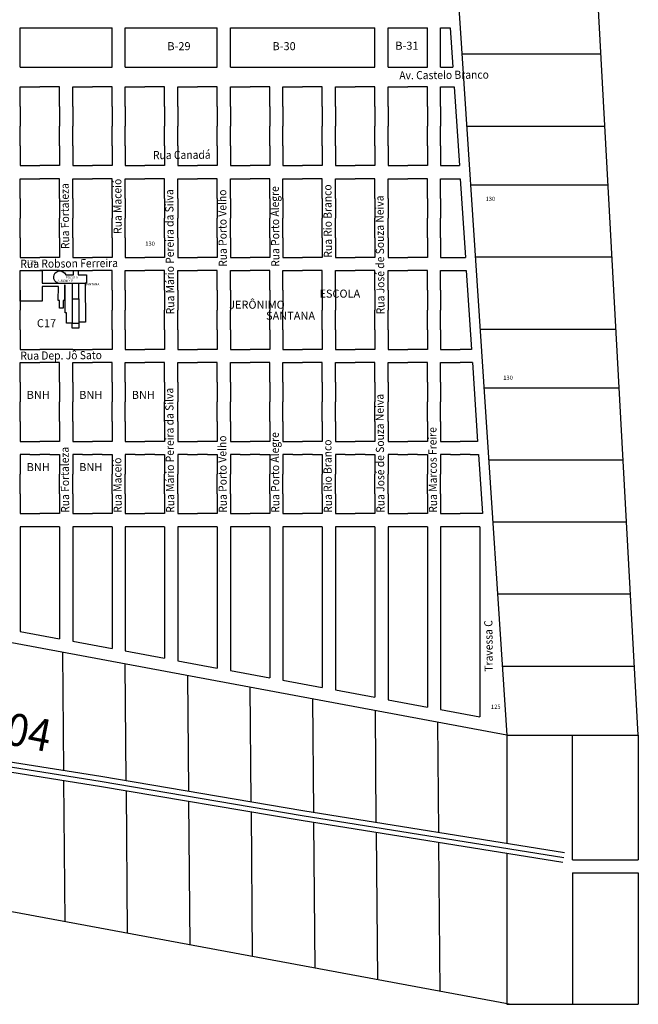
# Model space of a CAD drawing. Units: millimetres. Extents: x 504589 to 541177, y 8856770 to 8865457.
# Drawn here: x 507806 to 508748, y 8861349 to 8862848 of the extents above; entities that cross this region are included whole.
import ezdxf

# ---------------------------------------------------------------- set-up
doc = ezdxf.new("R2010")
doc.units = ezdxf.units.MM
doc.layers.add('Rua', color=1, linetype='CONTINUOUS')
doc.styles.get("Standard").update_dxf_attribs({"font": 'ISOCP'})

msp = doc.modelspace()

# ---------------------------------------------------------------- linework, layer by layer
at = {"layer": 'Rua'}
for p, q in [((508446.6087, 8863286.014), (508547.597, 8861758.5665)), ((508747.597, 8861758.5665), (508666.6087, 8863236.014)), ((507806.6087, 8862836.014), (507946.6087, 8862836.014)), ((507806.6087, 8862776.014), (507806.6087, 8862836.014)), ((507946.6087, 8862776.014), (507946.6087, 8862836.014)), ((507966.6087, 8862776.014), (507966.6087, 8862836.014)), ((507966.6087, 8862836.014), (508106.6087, 8862836.014)), ((508106.6087, 8862776.014), (508106.6087, 8862836.014)), ((508126.6087, 8862836.014), (508266.6087, 8862836.014)), ((508126.6087, 8862776.014), (508126.6087, 8862836.014)), ((508266.6087, 8862836.014), (508346.6087, 8862836.014)), ((508346.6087, 8862776.014), (508346.6087, 8862836.014)), ((508366.6087, 8862836.014), (508426.6087, 8862836.014)), ((508366.6087, 8862776.014), (508366.6087, 8862836.014)), ((508426.6087, 8862776.014), (508426.6087, 8862836.014)), ((508446.6087, 8862776.014), (508446.6087, 8862836.014)), ((508446.6087, 8862836.014), (508461.328, 8862836.014)), ((508461.328, 8862836.014), (508465.295, 8862776.014)), ((508479.0054, 8862796.014), (508690.7279, 8862796.014)), ((507806.6087, 8862776.014), (507946.6087, 8862776.014)), ((507966.6087, 8862776.014), (508106.6087, 8862776.014)), ((508126.6087, 8862776.014), (508266.6087, 8862776.014)), ((508266.6087, 8862776.014), (508346.6087, 8862776.014)), ((508366.6087, 8862776.014), (508426.6087, 8862776.014)), ((508446.6087, 8862776.014), (508465.295, 8862776.014)), ((507806.6087, 8862746.014), (507836.6087, 8862746.014)), ((507806.6087, 8862716.014), (507806.6087, 8862746.014)), ((507866.6087, 8862746.014), (507836.6087, 8862746.014)), ((507866.6087, 8862716.014), (507866.6087, 8862746.014)), ((507886.6087, 8862746.014), (507916.6087, 8862746.014)), ((507886.6087, 8862716.014), (507886.6087, 8862746.014)), ((507946.6087, 8862746.014), (507916.6087, 8862746.014)), ((507946.6087, 8862716.014), (507946.6087, 8862746.014)), ((507966.6087, 8862746.014), (507996.6087, 8862746.014)), ((507966.6087, 8862716.014), (507966.6087, 8862746.014)), ((508026.6087, 8862746.014), (507996.6087, 8862746.014)), ((508026.6087, 8862716.014), (508026.6087, 8862746.014)), ((508046.6087, 8862746.014), (508076.6087, 8862746.014)), ((508046.6087, 8862716.014), (508046.6087, 8862746.014)), ((508106.6087, 8862746.014), (508076.6087, 8862746.014)), ((508106.6087, 8862716.014), (508106.6087, 8862746.014)), ((508126.6087, 8862746.014), (508156.6087, 8862746.014)), ((508126.6087, 8862716.014), (508126.6087, 8862746.014)), ((508186.6087, 8862746.014), (508156.6087, 8862746.014)), ((508186.6087, 8862716.014), (508186.6087, 8862746.014)), ((508206.6087, 8862746.014), (508236.6087, 8862746.014)), ((508206.6087, 8862716.014), (508206.6087, 8862746.014)), ((508266.6087, 8862746.014), (508236.6087, 8862746.014)), ((508266.6087, 8862716.014), (508266.6087, 8862746.014)), ((508286.6087, 8862746.014), (508316.6087, 8862746.014)), ((508286.6087, 8862716.014), (508286.6087, 8862746.014)), ((508346.6087, 8862746.014), (508316.6087, 8862746.014)), ((508346.6087, 8862716.014), (508346.6087, 8862746.014)), ((508366.6087, 8862746.014), (508396.6087, 8862746.014)), ((508366.6087, 8862716.014), (508366.6087, 8862746.014)), ((508426.6087, 8862746.014), (508396.6087, 8862746.014)), ((508426.6087, 8862716.014), (508426.6087, 8862746.014)), ((508446.6087, 8862746.014), (508467.2784, 8862746.014)), ((508446.6087, 8862716.014), (508446.6087, 8862746.014)), ((508467.2784, 8862746.014), (508475.2123, 8862626.014)), ((507806.6087, 8862716.014), (507806.6087, 8862686.014)), ((507866.6087, 8862716.014), (507866.6087, 8862686.014)), ((507886.6087, 8862716.014), (507886.6087, 8862686.014)), ((507946.6087, 8862716.014), (507946.6087, 8862686.014)), ((507966.6087, 8862716.014), (507966.6087, 8862686.014)), ((508026.6087, 8862716.014), (508026.6087, 8862686.014)), ((508046.6087, 8862716.014), (508046.6087, 8862686.014)), ((508106.6087, 8862716.014), (508106.6087, 8862686.014)), ((508126.6087, 8862716.014), (508126.6087, 8862686.014)), ((508186.6087, 8862716.014), (508186.6087, 8862686.014)), ((508206.6087, 8862716.014), (508206.6087, 8862686.014)), ((508266.6087, 8862716.014), (508266.6087, 8862686.014)), ((508286.6087, 8862716.014), (508286.6087, 8862686.014)), ((508346.6087, 8862716.014), (508346.6087, 8862686.014)), ((508366.6087, 8862716.014), (508366.6087, 8862686.014)), ((508426.6087, 8862716.014), (508426.6087, 8862686.014)), ((508446.6087, 8862716.014), (508446.6087, 8862686.014)), ((507806.6087, 8862656.014), (507806.6087, 8862686.014)), ((507866.6087, 8862656.014), (507866.6087, 8862686.014)), ((507886.6087, 8862656.014), (507886.6087, 8862686.014)), ((507946.6087, 8862656.014), (507946.6087, 8862686.014)), ((507966.6087, 8862656.014), (507966.6087, 8862686.014)), ((508026.6087, 8862656.014), (508026.6087, 8862686.014)), ((508046.6087, 8862656.014), (508046.6087, 8862686.014)), ((508106.6087, 8862656.014), (508106.6087, 8862686.014)), ((508126.6087, 8862656.014), (508126.6087, 8862686.014)), ((508186.6087, 8862656.014), (508186.6087, 8862686.014)), ((508206.6087, 8862656.014), (508206.6087, 8862686.014)), ((508266.6087, 8862656.014), (508266.6087, 8862686.014)), ((508286.6087, 8862656.014), (508286.6087, 8862686.014)), ((508346.6087, 8862656.014), (508346.6087, 8862686.014)), ((508366.6087, 8862656.014), (508366.6087, 8862686.014)), ((508426.6087, 8862656.014), (508426.6087, 8862686.014)), ((508446.6087, 8862656.014), (508446.6087, 8862686.014)), ((508486.2781, 8862686.014), (508696.7577, 8862686.014)), ((507806.6087, 8862656.014), (507806.6087, 8862626.014)), ((507866.6087, 8862656.014), (507866.6087, 8862626.014)), ((507886.6087, 8862656.014), (507886.6087, 8862626.014)), ((507946.6087, 8862656.014), (507946.6087, 8862626.014)), ((507966.6087, 8862656.014), (507966.6087, 8862626.014)), ((508026.6087, 8862656.014), (508026.6087, 8862626.014)), ((508046.6087, 8862656.014), (508046.6087, 8862626.014)), ((508106.6087, 8862656.014), (508106.6087, 8862626.014)), ((508126.6087, 8862656.014), (508126.6087, 8862626.014)), ((508186.6087, 8862656.014), (508186.6087, 8862626.014)), ((508206.6087, 8862656.014), (508206.6087, 8862626.014)), ((508266.6087, 8862656.014), (508266.6087, 8862626.014)), ((508286.6087, 8862656.014), (508286.6087, 8862626.014)), ((508346.6087, 8862656.014), (508346.6087, 8862626.014)), ((508366.6087, 8862656.014), (508366.6087, 8862626.014)), ((508426.6087, 8862656.014), (508426.6087, 8862626.014)), ((508446.6087, 8862656.014), (508446.6087, 8862626.014)), ((507806.6087, 8862626.014), (507836.6087, 8862626.014)), ((507866.6087, 8862626.014), (507836.6087, 8862626.014)), ((507886.6087, 8862626.014), (507916.6087, 8862626.014)), ((507946.6087, 8862626.014), (507916.6087, 8862626.014)), ((507966.6087, 8862626.014), (507996.6087, 8862626.014)), ((508026.6087, 8862626.014), (507996.6087, 8862626.014)), ((508046.6087, 8862626.014), (508076.6087, 8862626.014)), ((508106.6087, 8862626.014), (508076.6087, 8862626.014)), ((508126.6087, 8862626.014), (508156.6087, 8862626.014)), ((508186.6087, 8862626.014), (508156.6087, 8862626.014)), ((508206.6087, 8862626.014), (508236.6087, 8862626.014)), ((508266.6087, 8862626.014), (508236.6087, 8862626.014)), ((508286.6087, 8862626.014), (508316.6087, 8862626.014)), ((508346.6087, 8862626.014), (508316.6087, 8862626.014)), ((508366.6087, 8862626.014), (508396.6087, 8862626.014)), ((508426.6087, 8862626.014), (508396.6087, 8862626.014)), ((508446.6087, 8862626.014), (508475.2123, 8862626.014)), ((507806.6087, 8862576.014), (507806.6087, 8862606.014)), ((507806.6087, 8862606.014), (507836.6087, 8862606.014)), ((507866.6087, 8862606.014), (507836.6087, 8862606.014)), ((507866.6087, 8862576.014), (507866.6087, 8862606.014)), ((507886.6087, 8862606.014), (507916.6087, 8862606.014)), ((507886.6087, 8862576.014), (507886.6087, 8862606.014)), ((507946.6087, 8862606.014), (507916.6087, 8862606.014)), ((507946.6087, 8862576.014), (507946.6087, 8862606.014)), ((507966.6087, 8862606.014), (507996.6087, 8862606.014)), ((507966.6087, 8862576.014), (507966.6087, 8862606.014)), ((508026.6087, 8862606.014), (507996.6087, 8862606.014)), ((508026.6087, 8862576.014), (508026.6087, 8862606.014)), ((508046.6087, 8862606.014), (508076.6087, 8862606.014)), ((508046.6087, 8862576.014), (508046.6087, 8862606.014)), ((508106.6087, 8862606.014), (508076.6087, 8862606.014)), ((508106.6087, 8862576.014), (508106.6087, 8862606.014)), ((508126.6087, 8862606.014), (508156.6087, 8862606.014)), ((508126.6087, 8862576.014), (508126.6087, 8862606.014)), ((508186.6087, 8862606.014), (508156.6087, 8862606.014)), ((508186.6087, 8862576.014), (508186.6087, 8862606.014)), ((508206.6087, 8862576.014), (508206.6087, 8862606.014)), ((508206.6087, 8862606.014), (508236.6087, 8862606.014)), ((508266.6087, 8862606.014), (508236.6087, 8862606.014)), ((508266.6087, 8862576.014), (508266.6087, 8862606.014)), ((508286.6087, 8862576.014), (508286.6087, 8862606.014)), ((508286.6087, 8862606.014), (508316.6087, 8862606.014)), ((508346.6087, 8862606.014), (508316.6087, 8862606.014)), ((508346.6087, 8862576.014), (508346.6087, 8862606.014)), ((508366.6087, 8862576.014), (508366.6087, 8862606.014)), ((508366.6087, 8862606.014), (508396.6087, 8862606.014)), ((508426.6087, 8862606.014), (508396.6087, 8862606.014)), ((508426.6087, 8862576.014), (508426.6087, 8862606.014)), ((508446.6087, 8862606.014), (508476.6087, 8862606.014)), ((508446.6087, 8862576.014), (508446.6087, 8862606.014)), ((508476.5346, 8862606.014), (508484.4685, 8862486.014)), ((508492.1775, 8862596.7853), (508701.4142, 8862596.7853)), ((507806.6087, 8862576.014), (507806.6087, 8862546.014)), ((507866.6087, 8862576.014), (507866.6087, 8862546.014)), ((507886.6087, 8862576.014), (507886.6087, 8862546.014)), ((507946.6087, 8862576.014), (507946.6087, 8862546.014)), ((507966.6087, 8862576.014), (507966.6087, 8862546.014)), ((508026.6087, 8862576.014), (508026.6087, 8862546.014)), ((508046.6087, 8862576.014), (508046.6087, 8862546.014)), ((508106.6087, 8862576.014), (508106.6087, 8862546.014)), ((508126.6087, 8862576.014), (508126.6087, 8862546.014)), ((508186.6087, 8862576.014), (508186.6087, 8862546.014)), ((508206.6087, 8862576.014), (508206.6087, 8862546.014)), ((508266.6087, 8862576.014), (508266.6087, 8862546.014)), ((508286.6087, 8862576.014), (508286.6087, 8862546.014)), ((508346.6087, 8862576.014), (508346.6087, 8862546.014)), ((508366.6087, 8862576.014), (508366.6087, 8862546.014)), ((508426.6087, 8862576.014), (508426.6087, 8862546.014)), ((508446.6087, 8862576.014), (508446.6087, 8862546.014)), ((507806.6087, 8862516.014), (507806.6087, 8862546.014)), ((507866.6087, 8862516.014), (507866.6087, 8862546.014)), ((507886.6087, 8862516.014), (507886.6087, 8862546.014)), ((507946.6087, 8862516.014), (507946.6087, 8862546.014)), ((507966.6087, 8862516.014), (507966.6087, 8862546.014)), ((508026.6087, 8862516.014), (508026.6087, 8862546.014)), ((508046.6087, 8862516.014), (508046.6087, 8862546.014)), ((508106.6087, 8862516.014), (508106.6087, 8862546.014)), ((508126.6087, 8862516.014), (508126.6087, 8862546.014)), ((508186.6087, 8862516.014), (508186.6087, 8862546.014)), ((508206.6087, 8862516.014), (508206.6087, 8862546.014)), ((508266.6087, 8862516.014), (508266.6087, 8862546.014)), ((508286.6087, 8862516.014), (508286.6087, 8862546.014)), ((508346.6087, 8862516.014), (508346.6087, 8862546.014)), ((508366.6087, 8862516.014), (508366.6087, 8862546.014)), ((508426.6087, 8862516.014), (508426.6087, 8862546.014)), ((508446.6087, 8862516.014), (508446.6087, 8862546.014)), ((507806.6087, 8862516.014), (507806.6087, 8862486.014)), ((507866.6087, 8862516.014), (507866.6087, 8862486.014)), ((507886.6087, 8862516.014), (507886.6087, 8862486.014)), ((507946.6087, 8862516.014), (507946.6087, 8862486.014)), ((507966.6087, 8862516.014), (507966.6087, 8862486.014)), ((508026.6087, 8862516.014), (508026.6087, 8862486.014)), ((508046.6087, 8862516.014), (508046.6087, 8862486.014)), ((508106.6087, 8862516.014), (508106.6087, 8862486.014)), ((508126.6087, 8862516.014), (508126.6087, 8862486.014)), ((508186.6087, 8862516.014), (508186.6087, 8862486.014)), ((508206.6087, 8862516.014), (508206.6087, 8862486.014)), ((508266.6087, 8862516.014), (508266.6087, 8862486.014)), ((508286.6087, 8862516.014), (508286.6087, 8862486.014)), ((508346.6087, 8862516.014), (508346.6087, 8862486.014)), ((508366.6087, 8862516.014), (508366.6087, 8862486.014)), ((508426.6087, 8862516.014), (508426.6087, 8862486.014)), ((508446.6087, 8862516.014), (508446.6087, 8862486.014)), ((507806.6087, 8862486.014), (507836.6087, 8862486.014)), ((507866.6087, 8862486.014), (507836.6087, 8862486.014)), ((507886.6087, 8862486.014), (507916.6087, 8862486.014)), ((507946.6087, 8862486.014), (507916.6087, 8862486.014)), ((507966.6087, 8862486.014), (507996.6087, 8862486.014)), ((508026.6087, 8862486.014), (507996.6087, 8862486.014)), ((508046.6087, 8862486.014), (508076.6087, 8862486.014)), ((508106.6087, 8862486.014), (508076.6087, 8862486.014)), ((508126.6087, 8862486.014), (508156.6087, 8862486.014)), ((508186.6087, 8862486.014), (508156.6087, 8862486.014)), ((508206.6087, 8862486.014), (508236.6087, 8862486.014)), ((508266.6087, 8862486.014), (508236.6087, 8862486.014)), ((508286.6087, 8862486.014), (508316.6087, 8862486.014)), ((508346.6087, 8862486.014), (508316.6087, 8862486.014)), ((508366.6087, 8862486.014), (508396.6087, 8862486.014)), ((508426.6087, 8862486.014), (508396.6087, 8862486.014)), ((508446.6087, 8862486.014), (508484.4685, 8862486.014)), ((508499.4503, 8862486.7853), (508707.444, 8862486.7853)), ((507806.6087, 8862436.014), (507806.6087, 8862466.014)), ((507806.6087, 8862466.014), (507836.6087, 8862466.014)), ((507866.6087, 8862466.014), (507836.6087, 8862466.014)), ((507866.6087, 8862466.014), (507886.6087, 8862466.014)), ((507886.6087, 8862466.014), (507916.6087, 8862466.014)), ((507946.6087, 8862466.014), (507916.6087, 8862466.014)), ((507946.6087, 8862436.014), (507946.6087, 8862466.014)), ((507966.6087, 8862466.014), (507996.6087, 8862466.014)), ((507966.6087, 8862436.014), (507966.6087, 8862466.014)), ((508026.6087, 8862466.014), (507996.6087, 8862466.014)), ((508026.6087, 8862436.014), (508026.6087, 8862466.014)), ((508046.6087, 8862436.014), (508046.6087, 8862466.014)), ((508046.6087, 8862466.014), (508076.6087, 8862466.014)), ((508106.6087, 8862466.014), (508076.6087, 8862466.014)), ((508106.6087, 8862436.014), (508106.6087, 8862466.014)), ((508126.6087, 8862466.014), (508156.6087, 8862466.014)), ((508126.6087, 8862436.014), (508126.6087, 8862466.014)), ((508186.6087, 8862466.014), (508156.6087, 8862466.014)), ((508186.6087, 8862436.014), (508186.6087, 8862466.014)), ((508206.6087, 8862466.014), (508236.6087, 8862466.014)), ((508206.6087, 8862436.014), (508206.6087, 8862466.014)), ((508266.6087, 8862466.014), (508236.6087, 8862466.014)), ((508266.6087, 8862436.014), (508266.6087, 8862466.014)), ((508286.6087, 8862436.014), (508286.6087, 8862466.014)), ((508286.6087, 8862466.014), (508316.6087, 8862466.014)), ((508346.6087, 8862466.014), (508316.6087, 8862466.014)), ((508346.6087, 8862436.014), (508346.6087, 8862466.014)), ((508366.6087, 8862436.014), (508366.6087, 8862466.014)), ((508366.6087, 8862466.014), (508396.6087, 8862466.014)), ((508426.6087, 8862466.014), (508396.6087, 8862466.014)), ((508426.6087, 8862436.014), (508426.6087, 8862466.014)), ((508446.6087, 8862466.014), (508485.7908, 8862466.014)), ((508446.6087, 8862436.014), (508446.6087, 8862466.014)), ((508485.7908, 8862466.014), (508493.7247, 8862346.014)), ((507864.4372, 8862446.932), (507907.6065, 8862446.932)), ((507885.9035, 8862446.932), (507885.9035, 8862386.2028)), ((507806.6087, 8862436.014), (507806.6087, 8862406.014)), ((507946.6087, 8862436.014), (507946.6087, 8862406.014)), ((507966.6087, 8862436.014), (507966.6087, 8862406.014)), ((508026.6087, 8862436.014), (508026.6087, 8862406.014)), ((508046.6087, 8862436.014), (508046.6087, 8862406.014)), ((508106.6087, 8862436.014), (508106.6087, 8862406.014)), ((508126.6087, 8862436.014), (508126.6087, 8862406.014)), ((508186.6087, 8862436.014), (508186.6087, 8862406.014)), ((508206.6087, 8862436.014), (508206.6087, 8862406.014)), ((508266.6087, 8862436.014), (508266.6087, 8862406.014)), ((508286.6087, 8862436.014), (508286.6087, 8862406.014)), ((508346.6087, 8862436.014), (508346.6087, 8862406.014)), ((508366.6087, 8862436.014), (508366.6087, 8862406.014)), ((508426.6087, 8862436.014), (508426.6087, 8862406.014)), ((508446.6087, 8862436.014), (508446.6087, 8862406.014)), ((507806.6087, 8862376.014), (507806.6087, 8862406.014)), ((507946.6087, 8862376.014), (507946.6087, 8862406.014)), ((507966.6087, 8862376.014), (507966.6087, 8862406.014)), ((508026.6087, 8862376.014), (508026.6087, 8862406.014)), ((508046.6087, 8862376.014), (508046.6087, 8862406.014)), ((508106.6087, 8862376.014), (508106.6087, 8862406.014)), ((508126.6087, 8862376.014), (508126.6087, 8862406.014)), ((508186.6087, 8862376.014), (508186.6087, 8862406.014)), ((508206.6087, 8862376.014), (508206.6087, 8862406.014)), ((508266.6087, 8862376.014), (508266.6087, 8862406.014)), ((508286.6087, 8862376.014), (508286.6087, 8862406.014)), ((508346.6087, 8862376.014), (508346.6087, 8862406.014)), ((508366.6087, 8862376.014), (508366.6087, 8862406.014)), ((508426.6087, 8862376.014), (508426.6087, 8862406.014)), ((508446.6087, 8862376.014), (508446.6087, 8862406.014)), ((507885.9035, 8862386.2028), (507895.939, 8862386.2028)), ((507806.6087, 8862376.014), (507806.6087, 8862346.014)), ((507946.6087, 8862376.014), (507946.6087, 8862346.014)), ((507966.6087, 8862376.014), (507966.6087, 8862346.014)), ((508026.6087, 8862376.014), (508026.6087, 8862346.014)), ((508046.6087, 8862376.014), (508046.6087, 8862346.014)), ((508106.6087, 8862376.014), (508106.6087, 8862346.014)), ((508126.6087, 8862376.014), (508126.6087, 8862346.014)), ((508186.6087, 8862376.014), (508186.6087, 8862346.014)), ((508206.6087, 8862376.014), (508206.6087, 8862346.014)), ((508266.6087, 8862376.014), (508266.6087, 8862346.014)), ((508286.6087, 8862376.014), (508286.6087, 8862346.014)), ((508346.6087, 8862376.014), (508346.6087, 8862346.014)), ((508366.6087, 8862376.014), (508366.6087, 8862346.014)), ((508426.6087, 8862376.014), (508426.6087, 8862346.014)), ((508446.6087, 8862376.014), (508446.6087, 8862346.014)), ((508491.6087, 8862376.014), (508491.7412, 8862376.014)), ((508506.9527, 8862376.8761), (508713.7035, 8862376.8761)), ((507806.6087, 8862346.014), (507836.6087, 8862346.014)), ((507866.6087, 8862346.014), (507836.6087, 8862346.014)), ((507886.6087, 8862346.014), (507866.6087, 8862346.014)), ((507886.6087, 8862346.014), (507916.6087, 8862346.014)), ((507946.6087, 8862346.014), (507916.6087, 8862346.014)), ((507966.6087, 8862346.014), (507996.6087, 8862346.014)), ((508026.6087, 8862346.014), (507996.6087, 8862346.014)), ((508046.6087, 8862346.014), (508076.6087, 8862346.014)), ((508106.6087, 8862346.014), (508076.6087, 8862346.014)), ((508126.6087, 8862346.014), (508156.6087, 8862346.014)), ((508186.6087, 8862346.014), (508156.6087, 8862346.014)), ((508206.6087, 8862346.014), (508236.6087, 8862346.014)), ((508266.6087, 8862346.014), (508236.6087, 8862346.014)), ((508286.6087, 8862346.014), (508316.6087, 8862346.014)), ((508346.6087, 8862346.014), (508316.6087, 8862346.014)), ((508366.6087, 8862346.014), (508396.6087, 8862346.014)), ((508426.6087, 8862346.014), (508396.6087, 8862346.014)), ((508446.6087, 8862346.014), (508476.6087, 8862346.014)), ((508493.7247, 8862346.014), (508476.6087, 8862346.014)), ((507806.6087, 8862296.014), (507806.6087, 8862326.014)), ((507806.6087, 8862326.014), (507836.6087, 8862326.014)), ((507866.6087, 8862326.014), (507836.6087, 8862326.014)), ((507866.6087, 8862296.014), (507866.6087, 8862326.014)), ((507886.6087, 8862296.014), (507886.6087, 8862326.014)), ((507886.6087, 8862326.014), (507916.6087, 8862326.014)), ((507946.6087, 8862326.014), (507916.6087, 8862326.014)), ((507946.6087, 8862296.014), (507946.6087, 8862326.014)), ((507966.6087, 8862326.014), (507996.6087, 8862326.014)), ((507966.6087, 8862296.014), (507966.6087, 8862326.014)), ((508026.6087, 8862326.014), (507996.6087, 8862326.014)), ((508026.6087, 8862296.014), (508026.6087, 8862326.014)), ((508046.6087, 8862296.014), (508046.6087, 8862326.014)), ((508046.6087, 8862326.014), (508076.6087, 8862326.014)), ((508106.6087, 8862326.014), (508076.6087, 8862326.014)), ((508106.6087, 8862296.014), (508106.6087, 8862326.014)), ((508126.6087, 8862326.014), (508156.6087, 8862326.014)), ((508126.6087, 8862296.014), (508126.6087, 8862326.014)), ((508186.6087, 8862326.014), (508156.6087, 8862326.014)), ((508186.6087, 8862296.014), (508186.6087, 8862326.014)), ((508206.6087, 8862296.014), (508206.6087, 8862326.014)), ((508206.6087, 8862326.014), (508236.6087, 8862326.014)), ((508266.6087, 8862326.014), (508236.6087, 8862326.014)), ((508266.6087, 8862296.014), (508266.6087, 8862326.014)), ((508286.6087, 8862296.014), (508286.6087, 8862326.014)), ((508286.6087, 8862326.014), (508316.6087, 8862326.014)), ((508346.6087, 8862326.014), (508316.6087, 8862326.014)), ((508346.6087, 8862296.014), (508346.6087, 8862326.014)), ((508366.6087, 8862296.014), (508366.6087, 8862326.014)), ((508366.6087, 8862326.014), (508396.6087, 8862326.014)), ((508426.6087, 8862326.014), (508396.6087, 8862326.014)), ((508426.6087, 8862296.014), (508426.6087, 8862326.014)), ((508446.6087, 8862326.014), (508476.6087, 8862326.014)), ((508446.6087, 8862296.014), (508446.6087, 8862326.014)), ((508495.047, 8862326.014), (508476.6087, 8862326.014)), ((508495.047, 8862326.014), (508502.9809, 8862206.014)), ((507806.6087, 8862296.014), (507806.6087, 8862266.014)), ((507866.6087, 8862296.014), (507866.6087, 8862266.014)), ((507886.6087, 8862296.014), (507886.6087, 8862266.014)), ((507946.6087, 8862296.014), (507946.6087, 8862266.014)), ((507966.6087, 8862296.014), (507966.6087, 8862266.014)), ((508026.6087, 8862296.014), (508026.6087, 8862266.014)), ((508046.6087, 8862296.014), (508046.6087, 8862266.014)), ((508106.6087, 8862296.014), (508106.6087, 8862266.014)), ((508126.6087, 8862296.014), (508126.6087, 8862266.014)), ((508186.6087, 8862296.014), (508186.6087, 8862266.014)), ((508206.6087, 8862296.014), (508206.6087, 8862266.014)), ((508266.6087, 8862296.014), (508266.6087, 8862266.014)), ((508286.6087, 8862296.014), (508286.6087, 8862266.014)), ((508346.6087, 8862296.014), (508346.6087, 8862266.014)), ((508366.6087, 8862296.014), (508366.6087, 8862266.014)), ((508426.6087, 8862296.014), (508426.6087, 8862266.014)), ((508446.6087, 8862296.014), (508446.6087, 8862266.014)), ((508513.0853, 8862287.6757), (508718.5931, 8862287.6757)), ((507806.6087, 8862236.014), (507806.6087, 8862266.014)), ((507866.6087, 8862236.014), (507866.6087, 8862266.014)), ((507886.6087, 8862236.014), (507886.6087, 8862266.014)), ((507946.6087, 8862236.014), (507946.6087, 8862266.014)), ((507966.6087, 8862236.014), (507966.6087, 8862266.014)), ((508026.6087, 8862236.014), (508026.6087, 8862266.014)), ((508046.6087, 8862236.014), (508046.6087, 8862266.014)), ((508106.6087, 8862236.014), (508106.6087, 8862266.014)), ((508126.6087, 8862236.014), (508126.6087, 8862266.014)), ((508186.6087, 8862236.014), (508186.6087, 8862266.014)), ((508206.6087, 8862236.014), (508206.6087, 8862266.014)), ((508266.6087, 8862236.014), (508266.6087, 8862266.014)), ((508286.6087, 8862236.014), (508286.6087, 8862266.014)), ((508346.6087, 8862236.014), (508346.6087, 8862266.014)), ((508366.6087, 8862236.014), (508366.6087, 8862266.014)), ((508426.6087, 8862236.014), (508426.6087, 8862266.014)), ((508446.6087, 8862236.014), (508446.6087, 8862266.014)), ((507806.6087, 8862236.014), (507806.6087, 8862206.014)), ((507866.6087, 8862236.014), (507866.6087, 8862206.014)), ((507886.6087, 8862236.014), (507886.6087, 8862206.014)), ((507946.6087, 8862236.014), (507946.6087, 8862206.014)), ((507966.6087, 8862236.014), (507966.6087, 8862206.014)), ((508026.6087, 8862236.014), (508026.6087, 8862206.014)), ((508046.6087, 8862236.014), (508046.6087, 8862206.014)), ((508106.6087, 8862236.014), (508106.6087, 8862206.014)), ((508126.6087, 8862236.014), (508126.6087, 8862206.014)), ((508186.6087, 8862236.014), (508186.6087, 8862206.014)), ((508206.6087, 8862236.014), (508206.6087, 8862206.014)), ((508266.6087, 8862236.014), (508266.6087, 8862206.014)), ((508286.6087, 8862236.014), (508286.6087, 8862206.014)), ((508346.6087, 8862236.014), (508346.6087, 8862206.014)), ((508366.6087, 8862236.014), (508366.6087, 8862206.014)), ((508426.6087, 8862236.014), (508426.6087, 8862206.014)), ((508446.6087, 8862236.014), (508446.6087, 8862206.014)), ((507806.6087, 8862206.014), (507836.6087, 8862206.014)), ((507866.6087, 8862206.014), (507836.6087, 8862206.014)), ((507886.6087, 8862206.014), (507916.6087, 8862206.014)), ((507946.6087, 8862206.014), (507916.6087, 8862206.014)), ((507966.6087, 8862206.014), (507996.6087, 8862206.014)), ((508026.6087, 8862206.014), (507996.6087, 8862206.014)), ((508046.6087, 8862206.014), (508076.6087, 8862206.014)), ((508106.6087, 8862206.014), (508076.6087, 8862206.014)), ((508126.6087, 8862206.014), (508156.6087, 8862206.014)), ((508186.6087, 8862206.014), (508156.6087, 8862206.014)), ((508206.6087, 8862206.014), (508236.6087, 8862206.014)), ((508266.6087, 8862206.014), (508236.6087, 8862206.014)), ((508286.6087, 8862206.014), (508316.6087, 8862206.014)), ((508346.6087, 8862206.014), (508316.6087, 8862206.014)), ((508366.6087, 8862206.014), (508396.6087, 8862206.014)), ((508426.6087, 8862206.014), (508396.6087, 8862206.014)), ((508446.6087, 8862206.014), (508476.6087, 8862206.014)), ((508502.9809, 8862206.014), (508476.6087, 8862206.014)), ((507806.6087, 8862186.014), (507806.6087, 8862156.014)), ((507821.6087, 8862186.014), (507806.6087, 8862186.014)), ((507821.6087, 8862186.014), (507836.6087, 8862186.014)), ((507851.6087, 8862186.014), (507836.6087, 8862186.014)), ((507851.6087, 8862186.014), (507866.6087, 8862186.014)), ((507866.6087, 8862186.014), (507866.6087, 8862156.014)), ((507886.6087, 8862186.014), (507886.6087, 8862156.014)), ((507901.6087, 8862186.014), (507886.6087, 8862186.014)), ((507901.6087, 8862186.014), (507916.6087, 8862186.014)), ((507931.6087, 8862186.014), (507916.6087, 8862186.014)), ((507931.6087, 8862186.014), (507946.6087, 8862186.014)), ((507946.6087, 8862186.014), (507946.6087, 8862156.014)), ((507981.6087, 8862186.014), (507966.6087, 8862186.014)), ((507966.6087, 8862186.014), (507966.6087, 8862156.014)), ((507981.6087, 8862186.014), (507996.6087, 8862186.014)), ((508011.6087, 8862186.014), (507996.6087, 8862186.014)), ((508011.6087, 8862186.014), (508026.6087, 8862186.014)), ((508026.6087, 8862186.014), (508026.6087, 8862156.014)), ((508046.6087, 8862186.014), (508046.6087, 8862156.014)), ((508061.6087, 8862186.014), (508046.6087, 8862186.014)), ((508061.6087, 8862186.014), (508076.6087, 8862186.014)), ((508091.6087, 8862186.014), (508076.6087, 8862186.014)), ((508091.6087, 8862186.014), (508106.6087, 8862186.014)), ((508106.6087, 8862186.014), (508106.6087, 8862156.014)), ((508126.6087, 8862186.014), (508126.6087, 8862156.014)), ((508141.6087, 8862186.014), (508126.6087, 8862186.014)), ((508141.6087, 8862186.014), (508156.6087, 8862186.014)), ((508171.6087, 8862186.014), (508156.6087, 8862186.014)), ((508171.6087, 8862186.014), (508186.6087, 8862186.014)), ((508186.6087, 8862186.014), (508186.6087, 8862156.014)), ((508206.6087, 8862186.014), (508206.6087, 8862156.014)), ((508221.6087, 8862186.014), (508206.6087, 8862186.014)), ((508221.6087, 8862186.014), (508236.6087, 8862186.014)), ((508251.6087, 8862186.014), (508236.6087, 8862186.014)), ((508251.6087, 8862186.014), (508266.6087, 8862186.014)), ((508266.6087, 8862186.014), (508266.6087, 8862156.014)), ((508286.6087, 8862186.014), (508286.6087, 8862156.014)), ((508301.6087, 8862186.014), (508286.6087, 8862186.014)), ((508301.6087, 8862186.014), (508316.6087, 8862186.014)), ((508331.6087, 8862186.014), (508316.6087, 8862186.014)), ((508331.6087, 8862186.014), (508346.6087, 8862186.014)), ((508346.6087, 8862186.014), (508346.6087, 8862156.014)), ((508366.6087, 8862186.014), (508366.6087, 8862156.014)), ((508381.6087, 8862186.014), (508366.6087, 8862186.014)), ((508381.6087, 8862186.014), (508396.6087, 8862186.014)), ((508411.6087, 8862186.014), (508396.6087, 8862186.014)), ((508411.6087, 8862186.014), (508426.6087, 8862186.014)), ((508426.6087, 8862186.014), (508426.6087, 8862156.014)), ((508461.6087, 8862186.014), (508446.6087, 8862186.014)), ((508446.6087, 8862186.014), (508446.6087, 8862156.014)), ((508461.6087, 8862186.014), (508476.6087, 8862186.014)), ((508491.6087, 8862186.014), (508476.6087, 8862186.014)), ((508491.6087, 8862186.014), (508504.3032, 8862186.014)), ((508504.3032, 8862186.014), (508510.2536, 8862096.014)), ((508520.358, 8862177.6757), (508724.6229, 8862177.6757)), ((507806.6087, 8862126.014), (507806.6087, 8862156.014)), ((507866.6087, 8862126.014), (507866.6087, 8862156.014)), ((507886.6087, 8862126.014), (507886.6087, 8862156.014)), ((507946.6087, 8862126.014), (507946.6087, 8862156.014)), ((507966.6087, 8862126.014), (507966.6087, 8862156.014)), ((508026.6087, 8862126.014), (508026.6087, 8862156.014)), ((508046.6087, 8862126.014), (508046.6087, 8862156.014)), ((508106.6087, 8862126.014), (508106.6087, 8862156.014)), ((508126.6087, 8862126.014), (508126.6087, 8862156.014)), ((508186.6087, 8862126.014), (508186.6087, 8862156.014)), ((508206.6087, 8862126.014), (508206.6087, 8862156.014)), ((508266.6087, 8862126.014), (508266.6087, 8862156.014)), ((508286.6087, 8862126.014), (508286.6087, 8862156.014)), ((508346.6087, 8862126.014), (508346.6087, 8862156.014)), ((508366.6087, 8862126.014), (508366.6087, 8862156.014)), ((508426.6087, 8862126.014), (508426.6087, 8862156.014)), ((508446.6087, 8862126.014), (508446.6087, 8862156.014)), ((507806.6087, 8862126.014), (507806.6087, 8862096.014)), ((507866.6087, 8862126.014), (507866.6087, 8862096.014)), ((507886.6087, 8862126.014), (507886.6087, 8862096.014)), ((507946.6087, 8862126.014), (507946.6087, 8862096.014)), ((507966.6087, 8862126.014), (507966.6087, 8862096.014)), ((508026.6087, 8862126.014), (508026.6087, 8862096.014)), ((508046.6087, 8862126.014), (508046.6087, 8862096.014)), ((508106.6087, 8862126.014), (508106.6087, 8862096.014)), ((508126.6087, 8862126.014), (508126.6087, 8862096.014)), ((508186.6087, 8862126.014), (508186.6087, 8862096.014)), ((508206.6087, 8862126.014), (508206.6087, 8862096.014)), ((508266.6087, 8862126.014), (508266.6087, 8862096.014)), ((508286.6087, 8862126.014), (508286.6087, 8862096.014)), ((508346.6087, 8862126.014), (508346.6087, 8862096.014)), ((508366.6087, 8862126.014), (508366.6087, 8862096.014)), ((508426.6087, 8862126.014), (508426.6087, 8862096.014)), ((508446.6087, 8862126.014), (508446.6087, 8862096.014)), ((507806.6087, 8862096.014), (507836.6087, 8862096.014)), ((507866.6087, 8862096.014), (507836.6087, 8862096.014)), ((507886.6087, 8862096.014), (507916.6087, 8862096.014)), ((507946.6087, 8862096.014), (507916.6087, 8862096.014)), ((507966.6087, 8862096.014), (507996.6087, 8862096.014)), ((508026.6087, 8862096.014), (507996.6087, 8862096.014)), ((508046.6087, 8862096.014), (508076.6087, 8862096.014)), ((508106.6087, 8862096.014), (508076.6087, 8862096.014)), ((508126.6087, 8862096.014), (508156.6087, 8862096.014)), ((508186.6087, 8862096.014), (508156.6087, 8862096.014)), ((508206.6087, 8862096.014), (508236.6087, 8862096.014)), ((508266.6087, 8862096.014), (508236.6087, 8862096.014)), ((508286.6087, 8862096.014), (508316.6087, 8862096.014)), ((508346.6087, 8862096.014), (508316.6087, 8862096.014)), ((508366.6087, 8862096.014), (508396.6087, 8862096.014)), ((508426.6087, 8862096.014), (508396.6087, 8862096.014)), ((508446.6087, 8862096.014), (508476.6087, 8862096.014)), ((508510.2536, 8862096.014), (508476.6087, 8862096.014)), ((507806.6087, 8862076.014), (507806.6087, 8861916.3867)), ((507866.6087, 8862076.014), (507806.6087, 8862076.014)), ((507866.6087, 8862076.014), (507866.6087, 8861905.2547)), ((507886.6087, 8862076.014), (507886.6087, 8861901.544)), ((507946.6087, 8862076.014), (507886.6087, 8862076.014)), ((507946.6087, 8862076.014), (507946.6087, 8861890.4119)), ((507966.6087, 8862076.014), (507966.6087, 8861886.7012)), ((508026.6087, 8862076.014), (507966.6087, 8862076.014)), ((508026.6087, 8862076.014), (508026.6087, 8861875.5691)), ((508046.6087, 8862076.014), (508046.6087, 8861871.8584)), ((508106.6087, 8862076.014), (508046.6087, 8862076.014)), ((508106.6087, 8862076.014), (508106.6087, 8861860.7264)), ((508126.6087, 8862076.014), (508126.6087, 8861857.0157)), ((508186.6087, 8862076.014), (508126.6087, 8862076.014)), ((508186.6087, 8862076.014), (508186.6087, 8861845.8836)), ((508206.6087, 8862076.014), (508206.6087, 8861842.1729)), ((508266.6087, 8862076.014), (508206.6087, 8862076.014)), ((508266.6087, 8862076.014), (508266.6087, 8861831.0408)), ((508286.6087, 8862076.014), (508286.6087, 8861827.3301)), ((508346.6087, 8862076.014), (508286.6087, 8862076.014)), ((508346.6087, 8862076.014), (508346.6087, 8861816.1981)), ((508366.6087, 8862076.014), (508366.6087, 8861812.4874)), ((508426.6087, 8862076.014), (508366.6087, 8862076.014)), ((508426.6087, 8862076.014), (508426.6087, 8861801.3553)), ((508426.6087, 8862076.014), (508426.6087, 8861801.3553)), ((508446.6087, 8862076.014), (508446.6087, 8861797.6446)), ((508506.6087, 8862076.014), (508446.6087, 8862076.014)), ((508506.6087, 8862076.014), (508506.6087, 8861801.3553)), ((508506.6087, 8862076.014), (508506.6087, 8861786.5125)), ((508526.7634, 8862083.4982), (508729.7854, 8862083.4982)), ((508547.597, 8861758.5665), (506919.4498, 8862061.8174)), ((508534.0361, 8861973.4982), (508735.8152, 8861973.4982)), ((507806.6087, 8861916.3867), (507866.6087, 8861905.2547)), ((507886.6087, 8861901.544), (507946.6087, 8861890.4119)), ((507871.0327, 8861884.5801), (507872.6006, 8861704.916)), ((507966.6087, 8861886.7012), (508026.6087, 8861875.5691)), ((507966.191, 8861866.8564), (507967.7398, 8861689.3823)), ((508046.6087, 8861871.8584), (508106.6087, 8861860.7264)), ((508541.3089, 8861863.4982), (508741.845, 8861863.4982)), ((508061.3493, 8861849.1327), (508062.8845, 8861673.2182)), ((508126.6087, 8861857.0157), (508186.6087, 8861845.8836)), ((508156.5076, 8861831.4089), (508158.0291, 8861657.054)), ((508206.6087, 8861842.1729), (508266.6087, 8861831.0408)), ((508251.6659, 8861813.6852), (508253.1725, 8861641.0458)), ((508286.6087, 8861827.3301), (508346.6087, 8861816.1981)), ((508366.6087, 8861812.4874), (508426.6087, 8861801.3553)), ((508346.8241, 8861795.9615), (508348.3091, 8861625.8039)), ((508446.6087, 8861797.6446), (508506.6087, 8861786.5125)), ((508441.9824, 8861778.2377), (508443.4457, 8861610.5619)), ((508547.597, 8861758.5665), (508747.597, 8861758.5665)), ((508547.597, 8861758.5665), (508547.597, 8861593.8757)), ((508647.597, 8861568.5665), (508647.597, 8861758.5665)), ((508747.597, 8861758.5665), (508747.597, 8861568.5665)), ((507872.7333, 8861689.7068), (507874.6106, 8861474.5957)), ((507967.8728, 8861674.1448), (507969.7689, 8861456.872)), ((508551.1749, 8861348.5821), (506923.0277, 8861651.833)), ((508063.0174, 8861657.9806), (508064.9272, 8861439.1483)), ((508158.1621, 8861641.8165), (508158.1656, 8861641.4162)), ((508158.1621, 8861641.8165), (508160.0854, 8861421.4245)), ((508253.3052, 8861625.8333), (508255.2437, 8861403.7008)), ((508348.4418, 8861610.5913), (508350.402, 8861385.9771)), ((508443.5785, 8861595.3494), (508445.5603, 8861368.2533)), ((508443.5785, 8861595.3494), (508443.6405, 8861588.245)), ((508547.597, 8861578.6845), (508547.597, 8861348.5665)), ((508647.597, 8861568.5665), (508747.597, 8861568.5665)), ((508647.597, 8861548.5665), (508747.597, 8861548.5665)), ((508647.597, 8861548.5665), (508647.597, 8861348.5665)), ((508747.597, 8861548.5665), (508747.597, 8861348.5665)), ((508547.597, 8861348.5665), (508747.597, 8861348.5665))]:
    msp.add_line(p, q, dxfattribs=at)
msp.add_lwpolyline([(507864.4372, 8862446.932, -1.576800232), (507876.0236, 8862459.7264), (507887.7831, 8862459.7264), (507887.7831, 8862466.014), (507894.7778, 8862466.014), (507894.7778, 8862459.7264), (507907.6065, 8862459.7264), (507907.6065, 8862446.932), (507905.8, 8862446.932), (507905.9932, 8862387.6522), (507895.939, 8862387.6522), (507895.939, 8862378.416), (507885.9035, 8862378.416), (507885.9035, 8862386.2028), (507876.9796, 8862386.2028), (507876.9796, 8862401.5004), (507875.4108, 8862401.5004), (507875.424, 8862443.7784), (507874.0118, 8862443.7784), (507874.0118, 8862420.616), (507871.9955, 8862420.6171), (507872.0167, 8862408.8428), (507866.5458, 8862408.8594), (507866.5458, 8862420.616), (507864.6811, 8862420.616), (507864.8639, 8862442.0653), (507840.2106, 8862442.0653), (507840.2106, 8862419.689), (507806.6087, 8862419.689), (507806.6087, 8862466.014), (507840.2106, 8862466.014), (507840.2106, 8862446.932), (507864.4372, 8862446.932)], format="xyb", dxfattribs=at)
for points in [[(507885.9035, 8862446.932), (507885.9035, 8862423.1206), (507896.038, 8862423.1206), (507896.1045, 8862446.932)], [(507896.038, 8862423.1206), (507895.939, 8862387.6522)], [(506836.6087, 8861874.938), (506845.3203, 8861873.9714), (506989.1057, 8861852.718), (507110.9476, 8861831.6006), (507277.3354, 8861803.1494), (507441.0157, 8861775.4019), (507634.1091, 8861742.8031), (507929.6781, 8861695.8486), (508237.085, 8861643.6232), (508635.3327, 8861579.8195)], [(506836.6087, 8861859.8459), (506843.3959, 8861859.0928), (506986.7278, 8861837.9065), (507108.4027, 8861816.818), (507274.8178, 8861788.3622), (507438.5086, 8861760.6129), (507631.6838, 8861728.0003), (507927.2451, 8861681.047), (508234.6423, 8861628.8233), (508632.9598, 8861565.0084)]]:
    msp.add_lwpolyline(points, dxfattribs=at)
at = {"layer": 'Rua', "color": 3}
msp.add_lwpolyline([(505309.2035, 8861852.8605), (505494.8592, 8861859.0957), (505667.8622, 8861860.1576), (505813.9216, 8861862.1115), (505944.5908, 8861862.754), (506022.9762, 8861859.6892), (506164.6985, 8861862.8056), (506283.8301, 8861864.9614), (506355.8258, 8861866.2766), (506455.6166, 8861864.7906), (506495.6161, 8861865.2178), (506603.8073, 8861870.9704), (506701.1988, 8861868.7853), (506806.81, 8861868.9362), (506822.1472, 8861868.9965), (506844.3581, 8861866.5321), (506987.9168, 8861845.3122), (507109.6752, 8861824.2093), (507276.0766, 8861795.7558), (507439.7621, 8861768.0074), (507632.8965, 8861735.4017), (507928.4616, 8861688.4478), (508235.8637, 8861636.2233), (508634.1462, 8861572.4139)], dxfattribs=at)

# ---------------------------------------------------------------- texts
at = {"layer": 'Rua'}
for s, height, p in [('B-29', 12.24609, (508030.763, 8862801.7696)), ('B-30', 12.24609, (508190.763, 8862801.7696)), ('B-31', 12.24609, (508377.759, 8862802.5128)), ('130', 6.42533, (508515.1079, 8862572.1248)), ('130', 6.42533, (507997.1233, 8862503.9038)), ('125', 6.42533, (507816.8206, 8862475.3697)), ('C17', 12.24609, (507832.1643, 8862379.8014)), ('130', 6.42533, (508542.0314, 8862299.6774)), ('BNH', 12.24609, (507816.5812, 8862270.6734)), ('BNH', 12.24609, (507896.5812, 8862270.6734)), ('BNH', 12.24609, (507976.5812, 8862270.6734)), ('BNH', 12.24609, (507816.5812, 8862160.6734)), ('BNH', 12.24609, (507896.5812, 8862160.6734)), ('125', 6.42533, (508523.3299, 8861798.5028))]:
    msp.add_text(s, height=height, dxfattribs=at).set_placement(p)
at = {"layer": 'Rua', "width": 0.9215}
for s, height, rotation, p in [('Av. Castelo Branco', 12.491016, 0.5, (508383.882, 8862757.2458)), ('Rua Canadá', 12.49102, 0.5, (508008.8785, 8862635.6801)), ('Rua Fortaleza', 12.491016, 90.5, (507881.4161, 8862498.845)), ('Rua Maceió', 12.49102, 90.5, (507961.4161, 8862522.0307)), ('Rua Porto Alegre', 12.491016, 90.5, (508201.4161, 8862471.9497)), ('Rua Rio Branco', 12.491016, 90.5, (508281.4161, 8862485.8954)), ('Rua Mário Pereira da Silva', 12.491016, 90.5, (508041.4161, 8862399.6104)), ('Rua Porto Velho', 12.491016, 90.5, (508121.4161, 8862471.9497)), ('Rua José de Souza Neiva', 12.491016, 90.5, (508361.4161, 8862399.6104)), ('Rua Robson Ferreira', 12.491016, 0.5, (507807.0915, 8862470.1575)), ('Rua Dep. Jô Sato', 12.491016, 0.5, (507807.0915, 8862330.1575)), ('Rua Mário Pereira da Silva', 12.491016, 90.5, (508041.4161, 8862097.2825)), ('Rua José de Souza Neiva', 12.491016, 90.5, (508361.4161, 8862097.2825)), ('Rua Porto Alegre', 12.491016, 90.5, (508201.4161, 8862097.2825)), ('Rua Marcos Freire', 12.491016, 90.5, (508441.4161, 8862097.2825)), ('Rua Porto Velho', 12.491016, 90.5, (508121.4161, 8862097.2825)), ('Rua Rio Branco', 12.491016, 90.5, (508281.4161, 8862097.2825)), ('Rua Fortaleza', 12.491016, 90.5, (507881.4161, 8862097.2825)), ('Rua Maceió', 12.49102, 90.5, (507961.4161, 8862097.2825)), ('Travessa C', 12.49102, 90.5, (508526.1954, 8861855.3094)), ('CHÁCARA SETOR 04', 48.984375, 348.994504, (507293.566, 8861840.5033))]:
    msp.add_text(s, height=height, rotation=rotation, dxfattribs=at).set_placement(p)
at = {"layer": 'Rua', "color": 0, "linetype": 'Continuous', "lineweight": 15, "ltscale": 5, "insert": (507863.0566, 8862457.6153), "char_height": 3.5, "width": 44.165035, "attachment_point": 1, "line_spacing_factor": 0.895667}
msp.add_mtext('\\pi3.88252;ESCOLA JERONIMO \\P\\pi12.21321;SANTANA', dxfattribs=at)
at = {"layer": 'Rua', "linetype": 'Continuous', "lineweight": 15, "ltscale": 5, "insert": (507945.772, 8862437.1046), "char_height": 12.246094, "width": 109.871131, "attachment_point": 1, "line_spacing_factor": 0.824177}
msp.add_mtext('\\pi25.84184;ESCOLA \\P\\pi14.61557;JERÔNIMO \\P\\pi19.20888;SANTANA', dxfattribs=at)

doc.saveas('drawing.dxf')
